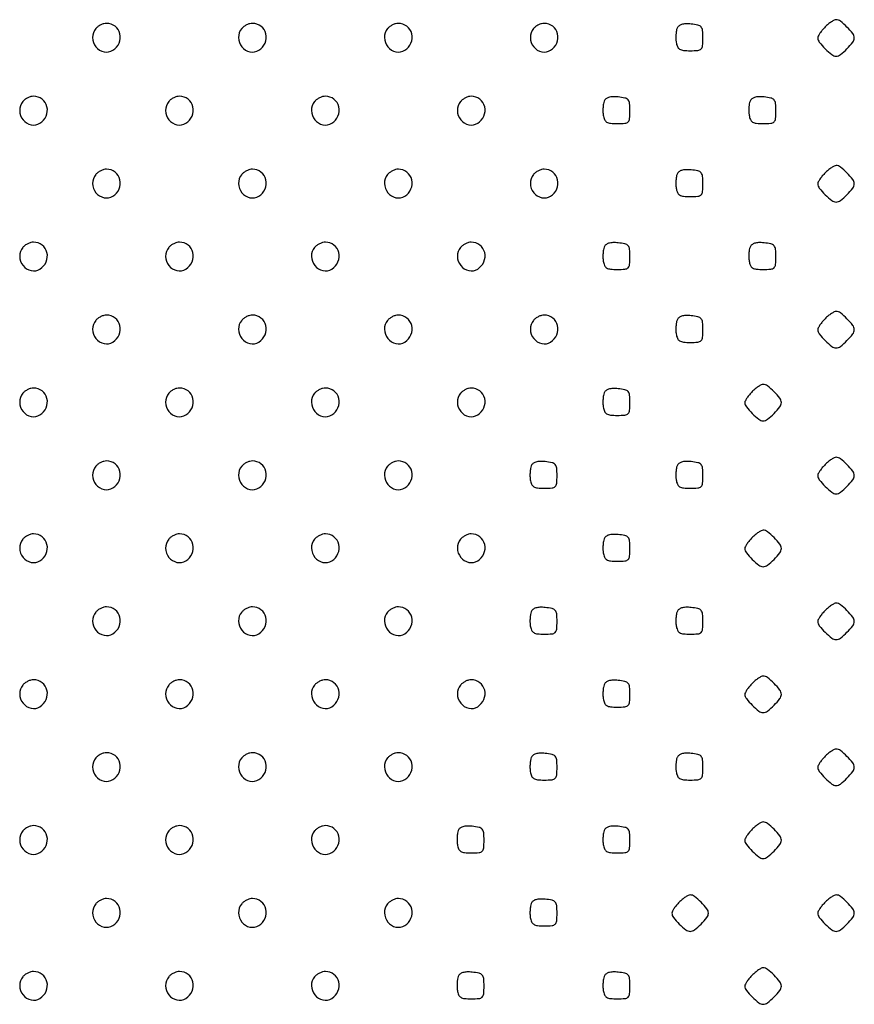
# Model space of a CAD drawing. Extents: x 8 to 4195, y 0 to 9000.
# Drawn here: x 270 to 499, y 2252 to 2522 of the extents above; entities that cross this region are included whole.
import ezdxf

# ---------------------------------------------------------------- set-up
doc = ezdxf.new("R2010")
doc.units = 0
doc.header["$MEASUREMENT"] = 0

msp = doc.modelspace()

# ---------------------------------------------------------------- linework, layer by layer
for points in [[(491, 2520, 0.022886), (490.234415, 2519.160928, 0.026473), (489.5875, 2518.29375, 0.026952), (489.125512, 2517.512642, 0.120635), (489, 2517, 0.168726), (489.411801, 2515.81442, 0.029206), (491.013649, 2514.013649, 0.029206), (492.81442, 2512.411801, 0.168726), (494, 2512, 0.168726), (495.18558, 2512.411801, 0.029206), (496.986351, 2514.013649, 0.029206), (498.588199, 2515.81442, 0.168726), (499, 2517, 0.168726), (498.588199, 2518.18558, 0.029206), (496.986351, 2519.986351, 0.029206), (495.18558, 2521.588199, 0.168726), (494, 2522, 0.120635), (493.487358, 2521.874488, 0.026952), (492.70625, 2521.4125, 0.026473), (491.839072, 2520.765585, 0.022886)], [(291.039869, 2519.548039, 0.180595), (290.184966, 2517.095328, 0.163644), (291.099427, 2514.561594, 0.172911), (293.307845, 2513.184453, 0.196771), (295.75, 2513.612298, 0.15146), (297.443225, 2515.58963, 0.161407), (297.665434, 2518.123804, 0.17025), (296.338865, 2520.194079, 0.167457), (294, 2521, 0.06956), (293.239747, 2520.89372, 0.044587), (292.406478, 2520.573487, 0.0441), (291.630243, 2520.103782, 0.061518)], [(331.039869, 2519.548039, 0.180595), (330.184966, 2517.095328, 0.163644), (331.099427, 2514.561594, 0.172911), (333.307845, 2513.184453, 0.196771), (335.75, 2513.612298, 0.15146), (337.443225, 2515.58963, 0.161407), (337.665434, 2518.123804, 0.17025), (336.338865, 2520.194079, 0.167457), (334, 2521, 0.06956), (333.239747, 2520.89372, 0.044587), (332.406478, 2520.573487, 0.0441), (331.630243, 2520.103782, 0.061518)], [(371.039869, 2519.548039, 0.180595), (370.184966, 2517.095328, 0.163644), (371.099427, 2514.561594, 0.172911), (373.307845, 2513.184453, 0.196771), (375.75, 2513.612298, 0.15146), (377.443225, 2515.58963, 0.161407), (377.665434, 2518.123804, 0.17025), (376.338865, 2520.194079, 0.167457), (374, 2521, 0.06956), (373.239747, 2520.89372, 0.044587), (372.406478, 2520.573487, 0.0441), (371.630243, 2520.103782, 0.061518)], [(411.039869, 2519.548039, 0.180595), (410.184966, 2517.095328, 0.163644), (411.099427, 2514.561594, 0.172911), (413.307845, 2513.184453, 0.196771), (415.75, 2513.612298, 0.15146), (417.443225, 2515.58963, 0.161407), (417.665434, 2518.123804, 0.17025), (416.338865, 2520.194079, 0.167457), (414, 2521, 0.06956), (413.239747, 2520.89372, 0.044587), (412.406478, 2520.573487, 0.0441), (411.630243, 2520.103782, 0.061518)], [(450.414044, 2519.636597, 0.052484), (450.217204, 2518.901205, 0.023255), (450.106591, 2517.901175, 0.022711), (450.086884, 2516.821338, 0.028402), (450.170919, 2515.822726, 0.065549), (450.503954, 2514.627073, 0.157015), (451.099876, 2513.939415, 0.111705), (452.133619, 2513.593661, 0.025076), (454, 2513.5, 0.021868), (456.127612, 2513.593097, 0.176278), (457, 2514, 0.176278), (457.406903, 2514.872388, 0.021868), (457.5, 2517, 0.024341), (457.399974, 2519.05343, 0.15355), (456.994947, 2520.005918, 0.164455), (456.132691, 2520.520458, 0.028996), (454.243125, 2520.813871, 0.031233), (452.770124, 2520.863427, 0.067469), (451.653457, 2520.679151, 0.094451), (450.874964, 2520.26728, 0.133133)], [(271.039869, 2499.548039, 0.180595), (270.184966, 2497.095328, 0.163644), (271.099427, 2494.561594, 0.172911), (273.307845, 2493.184453, 0.196771), (275.75, 2493.612298, 0.15146), (277.443225, 2495.58963, 0.161407), (277.665434, 2498.123804, 0.17025), (276.338865, 2500.194079, 0.167457), (274, 2501, 0.06956), (273.239747, 2500.89372, 0.044587), (272.406478, 2500.573487, 0.0441), (271.630243, 2500.103782, 0.061518)], [(311.039869, 2499.548039, 0.180595), (310.184966, 2497.095328, 0.163644), (311.099427, 2494.561594, 0.172911), (313.307845, 2493.184453, 0.196771), (315.75, 2493.612298, 0.15146), (317.443225, 2495.58963, 0.161407), (317.665434, 2498.123804, 0.17025), (316.338865, 2500.194079, 0.167457), (314, 2501, 0.06956), (313.239747, 2500.89372, 0.044587), (312.406478, 2500.573487, 0.0441), (311.630243, 2500.103782, 0.061518)], [(351.039869, 2499.548039, 0.180595), (350.184966, 2497.095328, 0.163644), (351.099427, 2494.561594, 0.172911), (353.307845, 2493.184453, 0.196771), (355.75, 2493.612298, 0.15146), (357.443225, 2495.58963, 0.161407), (357.665434, 2498.123804, 0.17025), (356.338865, 2500.194079, 0.167457), (354, 2501, 0.06956), (353.239747, 2500.89372, 0.044587), (352.406478, 2500.573487, 0.0441), (351.630243, 2500.103782, 0.061518)], [(391.039869, 2499.548039, 0.180595), (390.184966, 2497.095328, 0.163644), (391.099427, 2494.561594, 0.172911), (393.307845, 2493.184453, 0.196771), (395.75, 2493.612298, 0.15146), (397.443225, 2495.58963, 0.161407), (397.665434, 2498.123804, 0.17025), (396.338865, 2500.194079, 0.167457), (394, 2501, 0.06956), (393.239747, 2500.89372, 0.044587), (392.406478, 2500.573487, 0.0441), (391.630243, 2500.103782, 0.061518)], [(430.414044, 2499.636597, 0.052484), (430.217204, 2498.901205, 0.023255), (430.106591, 2497.901175, 0.022711), (430.086884, 2496.821338, 0.028402), (430.170919, 2495.822726, 0.065549), (430.503954, 2494.627073, 0.157015), (431.099876, 2493.939415, 0.111705), (432.133619, 2493.593661, 0.025076), (434, 2493.5, 0.021868), (436.127612, 2493.593097, 0.176278), (437, 2494, 0.176278), (437.406903, 2494.872388, 0.021868), (437.5, 2497, 0.024341), (437.399974, 2499.05343, 0.15355), (436.994947, 2500.005918, 0.164455), (436.132691, 2500.520458, 0.028996), (434.243125, 2500.813871, 0.031233), (432.770124, 2500.863427, 0.067469), (431.653457, 2500.679151, 0.094451), (430.874964, 2500.26728, 0.133133)], [(470.414044, 2499.636597, 0.052484), (470.217204, 2498.901205, 0.023255), (470.106591, 2497.901175, 0.022711), (470.086884, 2496.821338, 0.028402), (470.170919, 2495.822726, 0.065549), (470.503954, 2494.627073, 0.157015), (471.099876, 2493.939415, 0.111705), (472.133619, 2493.593661, 0.025076), (474, 2493.5, 0.021868), (476.127612, 2493.593097, 0.176278), (477, 2494, 0.176278), (477.406903, 2494.872388, 0.021868), (477.5, 2497, 0.024341), (477.399974, 2499.05343, 0.15355), (476.994947, 2500.005918, 0.164455), (476.132691, 2500.520458, 0.028996), (474.243125, 2500.813871, 0.031233), (472.770124, 2500.863427, 0.067469), (471.653457, 2500.679151, 0.094451), (470.874964, 2500.26728, 0.133133)], [(491, 2480, 0.022886), (490.234415, 2479.160928, 0.026473), (489.5875, 2478.29375, 0.026952), (489.125512, 2477.512642, 0.120635), (489, 2477, 0.168726), (489.411801, 2475.81442, 0.029206), (491.013649, 2474.013649, 0.029206), (492.81442, 2472.411801, 0.168726), (494, 2472, 0.168726), (495.18558, 2472.411801, 0.029206), (496.986351, 2474.013649, 0.029206), (498.588199, 2475.81442, 0.168726), (499, 2477, 0.168726), (498.588199, 2478.18558, 0.029206), (496.986351, 2479.986351, 0.029206), (495.18558, 2481.588199, 0.168726), (494, 2482, 0.120635), (493.487358, 2481.874488, 0.026952), (492.70625, 2481.4125, 0.026473), (491.839072, 2480.765585, 0.022886)], [(291.039869, 2479.548039, 0.180595), (290.184966, 2477.095328, 0.163644), (291.099427, 2474.561594, 0.172911), (293.307845, 2473.184453, 0.196771), (295.75, 2473.612298, 0.15146), (297.443225, 2475.58963, 0.161407), (297.665434, 2478.123804, 0.17025), (296.338865, 2480.194079, 0.167457), (294, 2481, 0.06956), (293.239747, 2480.89372, 0.044587), (292.406478, 2480.573487, 0.0441), (291.630243, 2480.103782, 0.061518)], [(331.039869, 2479.548039, 0.180595), (330.184966, 2477.095328, 0.163644), (331.099427, 2474.561594, 0.172911), (333.307845, 2473.184453, 0.196771), (335.75, 2473.612298, 0.15146), (337.443225, 2475.58963, 0.161407), (337.665434, 2478.123804, 0.17025), (336.338865, 2480.194079, 0.167457), (334, 2481, 0.06956), (333.239747, 2480.89372, 0.044587), (332.406478, 2480.573487, 0.0441), (331.630243, 2480.103782, 0.061518)], [(371.039869, 2479.548039, 0.180595), (370.184966, 2477.095328, 0.163644), (371.099427, 2474.561594, 0.172911), (373.307845, 2473.184453, 0.196771), (375.75, 2473.612298, 0.15146), (377.443225, 2475.58963, 0.161407), (377.665434, 2478.123804, 0.17025), (376.338865, 2480.194079, 0.167457), (374, 2481, 0.06956), (373.239747, 2480.89372, 0.044587), (372.406478, 2480.573487, 0.0441), (371.630243, 2480.103782, 0.061518)], [(411.039869, 2479.548039, 0.180595), (410.184966, 2477.095328, 0.163644), (411.099427, 2474.561594, 0.172911), (413.307845, 2473.184453, 0.196771), (415.75, 2473.612298, 0.15146), (417.443225, 2475.58963, 0.161407), (417.665434, 2478.123804, 0.17025), (416.338865, 2480.194079, 0.167457), (414, 2481, 0.06956), (413.239747, 2480.89372, 0.044587), (412.406478, 2480.573487, 0.0441), (411.630243, 2480.103782, 0.061518)], [(450.414044, 2479.636597, 0.052484), (450.217204, 2478.901205, 0.023255), (450.106591, 2477.901175, 0.022711), (450.086884, 2476.821338, 0.028402), (450.170919, 2475.822726, 0.065549), (450.503954, 2474.627073, 0.157015), (451.099876, 2473.939415, 0.111705), (452.133619, 2473.593661, 0.025076), (454, 2473.5, 0.021868), (456.127612, 2473.593097, 0.176278), (457, 2474, 0.176278), (457.406903, 2474.872388, 0.021868), (457.5, 2477, 0.024341), (457.399974, 2479.05343, 0.15355), (456.994947, 2480.005918, 0.164455), (456.132691, 2480.520458, 0.028996), (454.243125, 2480.813871, 0.031233), (452.770124, 2480.863427, 0.067469), (451.653457, 2480.679151, 0.094451), (450.874964, 2480.26728, 0.133133)], [(271.039869, 2459.548039, 0.180595), (270.184966, 2457.095328, 0.163644), (271.099427, 2454.561594, 0.172911), (273.307845, 2453.184453, 0.196771), (275.75, 2453.612298, 0.15146), (277.443225, 2455.58963, 0.161407), (277.665434, 2458.123804, 0.17025), (276.338865, 2460.194079, 0.167457), (274, 2461, 0.06956), (273.239747, 2460.89372, 0.044587), (272.406478, 2460.573487, 0.0441), (271.630243, 2460.103782, 0.061518)], [(311.039869, 2459.548039, 0.180595), (310.184966, 2457.095328, 0.163644), (311.099427, 2454.561594, 0.172911), (313.307845, 2453.184453, 0.196771), (315.75, 2453.612298, 0.15146), (317.443225, 2455.58963, 0.161407), (317.665434, 2458.123804, 0.17025), (316.338865, 2460.194079, 0.167457), (314, 2461, 0.06956), (313.239747, 2460.89372, 0.044587), (312.406478, 2460.573487, 0.0441), (311.630243, 2460.103782, 0.061518)], [(351.039869, 2459.548039, 0.180595), (350.184966, 2457.095328, 0.163644), (351.099427, 2454.561594, 0.172911), (353.307845, 2453.184453, 0.196771), (355.75, 2453.612298, 0.15146), (357.443225, 2455.58963, 0.161407), (357.665434, 2458.123804, 0.17025), (356.338865, 2460.194079, 0.167457), (354, 2461, 0.06956), (353.239747, 2460.89372, 0.044587), (352.406478, 2460.573487, 0.0441), (351.630243, 2460.103782, 0.061518)], [(391.039869, 2459.548039, 0.180595), (390.184966, 2457.095328, 0.163644), (391.099427, 2454.561594, 0.172911), (393.307845, 2453.184453, 0.196771), (395.75, 2453.612298, 0.15146), (397.443225, 2455.58963, 0.161407), (397.665434, 2458.123804, 0.17025), (396.338865, 2460.194079, 0.167457), (394, 2461, 0.06956), (393.239747, 2460.89372, 0.044587), (392.406478, 2460.573487, 0.0441), (391.630243, 2460.103782, 0.061518)], [(430.414044, 2459.636597, 0.052484), (430.217204, 2458.901205, 0.023255), (430.106591, 2457.901175, 0.022711), (430.086884, 2456.821338, 0.028402), (430.170919, 2455.822726, 0.065549), (430.503954, 2454.627073, 0.157015), (431.099876, 2453.939415, 0.111705), (432.133619, 2453.593661, 0.025076), (434, 2453.5, 0.021868), (436.127612, 2453.593097, 0.176278), (437, 2454, 0.176278), (437.406903, 2454.872388, 0.021868), (437.5, 2457, 0.024341), (437.399974, 2459.05343, 0.15355), (436.994947, 2460.005918, 0.164455), (436.132691, 2460.520458, 0.028996), (434.243125, 2460.813871, 0.031233), (432.770124, 2460.863427, 0.067469), (431.653457, 2460.679151, 0.094451), (430.874964, 2460.26728, 0.133133)], [(470.414044, 2459.636597, 0.052484), (470.217204, 2458.901205, 0.023255), (470.106591, 2457.901175, 0.022711), (470.086884, 2456.821338, 0.028402), (470.170919, 2455.822726, 0.065549), (470.503954, 2454.627073, 0.157015), (471.099876, 2453.939415, 0.111705), (472.133619, 2453.593661, 0.025076), (474, 2453.5, 0.021868), (476.127612, 2453.593097, 0.176278), (477, 2454, 0.176278), (477.406903, 2454.872388, 0.021868), (477.5, 2457, 0.024341), (477.399974, 2459.05343, 0.15355), (476.994947, 2460.005918, 0.164455), (476.132691, 2460.520458, 0.028996), (474.243125, 2460.813871, 0.031233), (472.770124, 2460.863427, 0.067469), (471.653457, 2460.679151, 0.094451), (470.874964, 2460.26728, 0.133133)], [(291.039869, 2439.548039, 0.180595), (290.184966, 2437.095328, 0.163644), (291.099427, 2434.561594, 0.172911), (293.307845, 2433.184453, 0.196771), (295.75, 2433.612298, 0.15146), (297.443225, 2435.58963, 0.161407), (297.665434, 2438.123804, 0.17025), (296.338865, 2440.194079, 0.167457), (294, 2441, 0.06956), (293.239747, 2440.89372, 0.044587), (292.406478, 2440.573487, 0.0441), (291.630243, 2440.103782, 0.061518)], [(331.039869, 2439.548039, 0.180595), (330.184966, 2437.095328, 0.163644), (331.099427, 2434.561594, 0.172911), (333.307845, 2433.184453, 0.196771), (335.75, 2433.612298, 0.15146), (337.443225, 2435.58963, 0.161407), (337.665434, 2438.123804, 0.17025), (336.338865, 2440.194079, 0.167457), (334, 2441, 0.06956), (333.239747, 2440.89372, 0.044587), (332.406478, 2440.573487, 0.0441), (331.630243, 2440.103782, 0.061518)], [(371.039869, 2439.548039, 0.180595), (370.184966, 2437.095328, 0.163644), (371.099427, 2434.561594, 0.172911), (373.307845, 2433.184453, 0.196771), (375.75, 2433.612298, 0.15146), (377.443225, 2435.58963, 0.161407), (377.665434, 2438.123804, 0.17025), (376.338865, 2440.194079, 0.167457), (374, 2441, 0.06956), (373.239747, 2440.89372, 0.044587), (372.406478, 2440.573487, 0.0441), (371.630243, 2440.103782, 0.061518)], [(411.039869, 2439.548039, 0.180595), (410.184966, 2437.095328, 0.163644), (411.099427, 2434.561594, 0.172911), (413.307845, 2433.184453, 0.196771), (415.75, 2433.612298, 0.15146), (417.443225, 2435.58963, 0.161407), (417.665434, 2438.123804, 0.17025), (416.338865, 2440.194079, 0.167457), (414, 2441, 0.06956), (413.239747, 2440.89372, 0.044587), (412.406478, 2440.573487, 0.0441), (411.630243, 2440.103782, 0.061518)], [(450.414044, 2439.636597, 0.052484), (450.217204, 2438.901205, 0.023255), (450.106591, 2437.901175, 0.022711), (450.086884, 2436.821338, 0.028402), (450.170919, 2435.822726, 0.065549), (450.503954, 2434.627073, 0.157015), (451.099876, 2433.939415, 0.111705), (452.133619, 2433.593661, 0.025076), (454, 2433.5, 0.021868), (456.127612, 2433.593097, 0.176278), (457, 2434, 0.176278), (457.406903, 2434.872388, 0.021868), (457.5, 2437, 0.024341), (457.399974, 2439.05343, 0.15355), (456.994947, 2440.005918, 0.164455), (456.132691, 2440.520458, 0.028996), (454.243125, 2440.813871, 0.031233), (452.770124, 2440.863427, 0.067469), (451.653457, 2440.679151, 0.094451), (450.874964, 2440.26728, 0.133133)], [(491, 2440, 0.022886), (490.234415, 2439.160928, 0.026473), (489.5875, 2438.29375, 0.026952), (489.125512, 2437.512642, 0.120635), (489, 2437, 0.168726), (489.411801, 2435.81442, 0.029206), (491.013649, 2434.013649, 0.029206), (492.81442, 2432.411801, 0.168726), (494, 2432, 0.168726), (495.18558, 2432.411801, 0.029206), (496.986351, 2434.013649, 0.029206), (498.588199, 2435.81442, 0.168726), (499, 2437, 0.168726), (498.588199, 2438.18558, 0.029206), (496.986351, 2439.986351, 0.029206), (495.18558, 2441.588199, 0.168726), (494, 2442, 0.120635), (493.487358, 2441.874488, 0.026952), (492.70625, 2441.4125, 0.026473), (491.839072, 2440.765585, 0.022886)], [(471, 2420, 0.022886), (470.234415, 2419.160928, 0.026473), (469.5875, 2418.29375, 0.026952), (469.125512, 2417.512642, 0.120635), (469, 2417, 0.168726), (469.411801, 2415.81442, 0.029206), (471.013649, 2414.013649, 0.029206), (472.81442, 2412.411801, 0.168726), (474, 2412, 0.168726), (475.18558, 2412.411801, 0.029206), (476.986351, 2414.013649, 0.029206), (478.588199, 2415.81442, 0.168726), (479, 2417, 0.168726), (478.588199, 2418.18558, 0.029206), (476.986351, 2419.986351, 0.029206), (475.18558, 2421.588199, 0.168726), (474, 2422, 0.120635), (473.487358, 2421.874488, 0.026952), (472.70625, 2421.4125, 0.026473), (471.839072, 2420.765585, 0.022886)], [(271.039869, 2419.548039, 0.180595), (270.184966, 2417.095328, 0.163644), (271.099427, 2414.561594, 0.172911), (273.307845, 2413.184453, 0.196771), (275.75, 2413.612298, 0.15146), (277.443225, 2415.58963, 0.161407), (277.665434, 2418.123804, 0.17025), (276.338865, 2420.194079, 0.167457), (274, 2421, 0.06956), (273.239747, 2420.89372, 0.044587), (272.406478, 2420.573487, 0.0441), (271.630243, 2420.103782, 0.061518)], [(311.039869, 2419.548039, 0.180595), (310.184966, 2417.095328, 0.163644), (311.099427, 2414.561594, 0.172911), (313.307845, 2413.184453, 0.196771), (315.75, 2413.612298, 0.15146), (317.443225, 2415.58963, 0.161407), (317.665434, 2418.123804, 0.17025), (316.338865, 2420.194079, 0.167457), (314, 2421, 0.06956), (313.239747, 2420.89372, 0.044587), (312.406478, 2420.573487, 0.0441), (311.630243, 2420.103782, 0.061518)], [(351.039869, 2419.548039, 0.180595), (350.184966, 2417.095328, 0.163644), (351.099427, 2414.561594, 0.172911), (353.307845, 2413.184453, 0.196771), (355.75, 2413.612298, 0.15146), (357.443225, 2415.58963, 0.161407), (357.665434, 2418.123804, 0.17025), (356.338865, 2420.194079, 0.167457), (354, 2421, 0.06956), (353.239747, 2420.89372, 0.044587), (352.406478, 2420.573487, 0.0441), (351.630243, 2420.103782, 0.061518)], [(391.039869, 2419.548039, 0.180595), (390.184966, 2417.095328, 0.163644), (391.099427, 2414.561594, 0.172911), (393.307845, 2413.184453, 0.196771), (395.75, 2413.612298, 0.15146), (397.443225, 2415.58963, 0.161407), (397.665434, 2418.123804, 0.17025), (396.338865, 2420.194079, 0.167457), (394, 2421, 0.06956), (393.239747, 2420.89372, 0.044587), (392.406478, 2420.573487, 0.0441), (391.630243, 2420.103782, 0.061518)], [(430.414044, 2419.636597, 0.052484), (430.217204, 2418.901205, 0.023255), (430.106591, 2417.901175, 0.022711), (430.086884, 2416.821338, 0.028402), (430.170919, 2415.822726, 0.065549), (430.503954, 2414.627073, 0.157015), (431.099876, 2413.939415, 0.111705), (432.133619, 2413.593661, 0.025076), (434, 2413.5, 0.021868), (436.127612, 2413.593097, 0.176278), (437, 2414, 0.176278), (437.406903, 2414.872388, 0.021868), (437.5, 2417, 0.024341), (437.399974, 2419.05343, 0.15355), (436.994947, 2420.005918, 0.164455), (436.132691, 2420.520458, 0.028996), (434.243125, 2420.813871, 0.031233), (432.770124, 2420.863427, 0.067469), (431.653457, 2420.679151, 0.094451), (430.874964, 2420.26728, 0.133133)], [(291.039869, 2399.548039, 0.180595), (290.184966, 2397.095328, 0.163644), (291.099427, 2394.561594, 0.172911), (293.307845, 2393.184453, 0.196771), (295.75, 2393.612298, 0.15146), (297.443225, 2395.58963, 0.161407), (297.665434, 2398.123804, 0.17025), (296.338865, 2400.194079, 0.167457), (294, 2401, 0.06956), (293.239747, 2400.89372, 0.044587), (292.406478, 2400.573487, 0.0441), (291.630243, 2400.103782, 0.061518)], [(331.039869, 2399.548039, 0.180595), (330.184966, 2397.095328, 0.163644), (331.099427, 2394.561594, 0.172911), (333.307845, 2393.184453, 0.196771), (335.75, 2393.612298, 0.15146), (337.443225, 2395.58963, 0.161407), (337.665434, 2398.123804, 0.17025), (336.338865, 2400.194079, 0.167457), (334, 2401, 0.06956), (333.239747, 2400.89372, 0.044587), (332.406478, 2400.573487, 0.0441), (331.630243, 2400.103782, 0.061518)], [(371.039869, 2399.548039, 0.180595), (370.184966, 2397.095328, 0.163644), (371.099427, 2394.561594, 0.172911), (373.307845, 2393.184453, 0.196771), (375.75, 2393.612298, 0.15146), (377.443225, 2395.58963, 0.161407), (377.665434, 2398.123804, 0.17025), (376.338865, 2400.194079, 0.167457), (374, 2401, 0.06956), (373.239747, 2400.89372, 0.044587), (372.406478, 2400.573487, 0.0441), (371.630243, 2400.103782, 0.061518)], [(410.414044, 2399.636597, 0.052484), (410.217204, 2398.901205, 0.023255), (410.106591, 2397.901175, 0.022711), (410.086884, 2396.821338, 0.028402), (410.170919, 2395.822726, 0.065549), (410.503954, 2394.627073, 0.157015), (411.099876, 2393.939415, 0.111705), (412.133619, 2393.593661, 0.025076), (414, 2393.5, 0.021868), (416.127612, 2393.593097, 0.176278), (417, 2394, 0.176278), (417.406903, 2394.872388, 0.021868), (417.5, 2397, 0.024341), (417.399974, 2399.05343, 0.15355), (416.994947, 2400.005918, 0.164455), (416.132691, 2400.520458, 0.028996), (414.243125, 2400.813871, 0.031233), (412.770124, 2400.863427, 0.067469), (411.653457, 2400.679151, 0.094451), (410.874964, 2400.26728, 0.133133)], [(450.414044, 2399.636597, 0.052484), (450.217204, 2398.901205, 0.023255), (450.106591, 2397.901175, 0.022711), (450.086884, 2396.821338, 0.028402), (450.170919, 2395.822726, 0.065549), (450.503954, 2394.627073, 0.157015), (451.099876, 2393.939415, 0.111705), (452.133619, 2393.593661, 0.025076), (454, 2393.5, 0.021868), (456.127612, 2393.593097, 0.176278), (457, 2394, 0.176278), (457.406903, 2394.872388, 0.021868), (457.5, 2397, 0.024341), (457.399974, 2399.05343, 0.15355), (456.994947, 2400.005918, 0.164455), (456.132691, 2400.520458, 0.028996), (454.243125, 2400.813871, 0.031233), (452.770124, 2400.863427, 0.067469), (451.653457, 2400.679151, 0.094451), (450.874964, 2400.26728, 0.133133)], [(491, 2400, 0.022886), (490.234415, 2399.160928, 0.026473), (489.5875, 2398.29375, 0.026952), (489.125512, 2397.512642, 0.120635), (489, 2397, 0.168726), (489.411801, 2395.81442, 0.029206), (491.013649, 2394.013649, 0.029206), (492.81442, 2392.411801, 0.168726), (494, 2392, 0.168726), (495.18558, 2392.411801, 0.029206), (496.986351, 2394.013649, 0.029206), (498.588199, 2395.81442, 0.168726), (499, 2397, 0.168726), (498.588199, 2398.18558, 0.029206), (496.986351, 2399.986351, 0.029206), (495.18558, 2401.588199, 0.168726), (494, 2402, 0.120635), (493.487358, 2401.874488, 0.026952), (492.70625, 2401.4125, 0.026473), (491.839072, 2400.765585, 0.022886)], [(471, 2380, 0.022886), (470.234415, 2379.160928, 0.026473), (469.5875, 2378.29375, 0.026952), (469.125512, 2377.512642, 0.120635), (469, 2377, 0.168726), (469.411801, 2375.81442, 0.029206), (471.013649, 2374.013649, 0.029206), (472.81442, 2372.411801, 0.168726), (474, 2372, 0.168726), (475.18558, 2372.411801, 0.029206), (476.986351, 2374.013649, 0.029206), (478.588199, 2375.81442, 0.168726), (479, 2377, 0.168726), (478.588199, 2378.18558, 0.029206), (476.986351, 2379.986351, 0.029206), (475.18558, 2381.588199, 0.168726), (474, 2382, 0.120635), (473.487358, 2381.874488, 0.026952), (472.70625, 2381.4125, 0.026473), (471.839072, 2380.765585, 0.022886)], [(271.039869, 2379.548039, 0.180595), (270.184966, 2377.095328, 0.163644), (271.099427, 2374.561594, 0.172911), (273.307845, 2373.184453, 0.196771), (275.75, 2373.612298, 0.15146), (277.443225, 2375.58963, 0.161407), (277.665434, 2378.123804, 0.17025), (276.338865, 2380.194079, 0.167457), (274, 2381, 0.06956), (273.239747, 2380.89372, 0.044587), (272.406478, 2380.573487, 0.0441), (271.630243, 2380.103782, 0.061518)], [(311.039869, 2379.548039, 0.180595), (310.184966, 2377.095328, 0.163644), (311.099427, 2374.561594, 0.172911), (313.307845, 2373.184453, 0.196771), (315.75, 2373.612298, 0.15146), (317.443225, 2375.58963, 0.161407), (317.665434, 2378.123804, 0.17025), (316.338865, 2380.194079, 0.167457), (314, 2381, 0.06956), (313.239747, 2380.89372, 0.044587), (312.406478, 2380.573487, 0.0441), (311.630243, 2380.103782, 0.061518)], [(351.039869, 2379.548039, 0.180595), (350.184966, 2377.095328, 0.163644), (351.099427, 2374.561594, 0.172911), (353.307845, 2373.184453, 0.196771), (355.75, 2373.612298, 0.15146), (357.443225, 2375.58963, 0.161407), (357.665434, 2378.123804, 0.17025), (356.338865, 2380.194079, 0.167457), (354, 2381, 0.06956), (353.239747, 2380.89372, 0.044587), (352.406478, 2380.573487, 0.0441), (351.630243, 2380.103782, 0.061518)], [(391.039869, 2379.548039, 0.180595), (390.184966, 2377.095328, 0.163644), (391.099427, 2374.561594, 0.172911), (393.307845, 2373.184453, 0.196771), (395.75, 2373.612298, 0.15146), (397.443225, 2375.58963, 0.161407), (397.665434, 2378.123804, 0.17025), (396.338865, 2380.194079, 0.167457), (394, 2381, 0.06956), (393.239747, 2380.89372, 0.044587), (392.406478, 2380.573487, 0.0441), (391.630243, 2380.103782, 0.061518)], [(430.414044, 2379.636597, 0.052484), (430.217204, 2378.901205, 0.023255), (430.106591, 2377.901175, 0.022711), (430.086884, 2376.821338, 0.028402), (430.170919, 2375.822726, 0.065549), (430.503954, 2374.627073, 0.157015), (431.099876, 2373.939415, 0.111705), (432.133619, 2373.593661, 0.025076), (434, 2373.5, 0.021868), (436.127612, 2373.593097, 0.176278), (437, 2374, 0.176278), (437.406903, 2374.872388, 0.021868), (437.5, 2377, 0.024341), (437.399974, 2379.05343, 0.15355), (436.994947, 2380.005918, 0.164455), (436.132691, 2380.520458, 0.028996), (434.243125, 2380.813871, 0.031233), (432.770124, 2380.863427, 0.067469), (431.653457, 2380.679151, 0.094451), (430.874964, 2380.26728, 0.133133)], [(291.039869, 2359.548039, 0.180595), (290.184966, 2357.095328, 0.163644), (291.099427, 2354.561594, 0.172911), (293.307845, 2353.184453, 0.196771), (295.75, 2353.612298, 0.15146), (297.443225, 2355.58963, 0.161407), (297.665434, 2358.123804, 0.17025), (296.338865, 2360.194079, 0.167457), (294, 2361, 0.06956), (293.239747, 2360.89372, 0.044587), (292.406478, 2360.573487, 0.0441), (291.630243, 2360.103782, 0.061518)], [(331.039869, 2359.548039, 0.180595), (330.184966, 2357.095328, 0.163644), (331.099427, 2354.561594, 0.172911), (333.307845, 2353.184453, 0.196771), (335.75, 2353.612298, 0.15146), (337.443225, 2355.58963, 0.161407), (337.665434, 2358.123804, 0.17025), (336.338865, 2360.194079, 0.167457), (334, 2361, 0.06956), (333.239747, 2360.89372, 0.044587), (332.406478, 2360.573487, 0.0441), (331.630243, 2360.103782, 0.061518)], [(371.039869, 2359.548039, 0.180595), (370.184966, 2357.095328, 0.163644), (371.099427, 2354.561594, 0.172911), (373.307845, 2353.184453, 0.196771), (375.75, 2353.612298, 0.15146), (377.443225, 2355.58963, 0.161407), (377.665434, 2358.123804, 0.17025), (376.338865, 2360.194079, 0.167457), (374, 2361, 0.06956), (373.239747, 2360.89372, 0.044587), (372.406478, 2360.573487, 0.0441), (371.630243, 2360.103782, 0.061518)], [(410.414044, 2359.636597, 0.052484), (410.217204, 2358.901205, 0.023255), (410.106591, 2357.901175, 0.022711), (410.086884, 2356.821338, 0.028402), (410.170919, 2355.822726, 0.065549), (410.503954, 2354.627073, 0.157015), (411.099876, 2353.939415, 0.111705), (412.133619, 2353.593661, 0.025076), (414, 2353.5, 0.021868), (416.127612, 2353.593097, 0.176278), (417, 2354, 0.176278), (417.406903, 2354.872388, 0.021868), (417.5, 2357, 0.024341), (417.399974, 2359.05343, 0.15355), (416.994947, 2360.005918, 0.164455), (416.132691, 2360.520458, 0.028996), (414.243125, 2360.813871, 0.031233), (412.770124, 2360.863427, 0.067469), (411.653457, 2360.679151, 0.094451), (410.874964, 2360.26728, 0.133133)], [(450.414044, 2359.636597, 0.052484), (450.217204, 2358.901205, 0.023255), (450.106591, 2357.901175, 0.022711), (450.086884, 2356.821338, 0.028402), (450.170919, 2355.822726, 0.065549), (450.503954, 2354.627073, 0.157015), (451.099876, 2353.939415, 0.111705), (452.133619, 2353.593661, 0.025076), (454, 2353.5, 0.021868), (456.127612, 2353.593097, 0.176278), (457, 2354, 0.176278), (457.406903, 2354.872388, 0.021868), (457.5, 2357, 0.024341), (457.399974, 2359.05343, 0.15355), (456.994947, 2360.005918, 0.164455), (456.132691, 2360.520458, 0.028996), (454.243125, 2360.813871, 0.031233), (452.770124, 2360.863427, 0.067469), (451.653457, 2360.679151, 0.094451), (450.874964, 2360.26728, 0.133133)], [(491, 2360, 0.022886), (490.234415, 2359.160928, 0.026473), (489.5875, 2358.29375, 0.026952), (489.125512, 2357.512642, 0.120635), (489, 2357, 0.168726), (489.411801, 2355.81442, 0.029206), (491.013649, 2354.013649, 0.029206), (492.81442, 2352.411801, 0.168726), (494, 2352, 0.168726), (495.18558, 2352.411801, 0.029206), (496.986351, 2354.013649, 0.029206), (498.588199, 2355.81442, 0.168726), (499, 2357, 0.168726), (498.588199, 2358.18558, 0.029206), (496.986351, 2359.986351, 0.029206), (495.18558, 2361.588199, 0.168726), (494, 2362, 0.120635), (493.487358, 2361.874488, 0.026952), (492.70625, 2361.4125, 0.026473), (491.839072, 2360.765585, 0.022886)], [(271.039869, 2339.548039, 0.180595), (270.184966, 2337.095328, 0.163644), (271.099427, 2334.561594, 0.172911), (273.307845, 2333.184453, 0.196771), (275.75, 2333.612298, 0.15146), (277.443225, 2335.58963, 0.161407), (277.665434, 2338.123804, 0.17025), (276.338865, 2340.194079, 0.167457), (274, 2341, 0.06956), (273.239747, 2340.89372, 0.044587), (272.406478, 2340.573487, 0.0441), (271.630243, 2340.103782, 0.061518)], [(311.039869, 2339.548039, 0.180595), (310.184966, 2337.095328, 0.163644), (311.099427, 2334.561594, 0.172911), (313.307845, 2333.184453, 0.196771), (315.75, 2333.612298, 0.15146), (317.443225, 2335.58963, 0.161407), (317.665434, 2338.123804, 0.17025), (316.338865, 2340.194079, 0.167457), (314, 2341, 0.06956), (313.239747, 2340.89372, 0.044587), (312.406478, 2340.573487, 0.0441), (311.630243, 2340.103782, 0.061518)], [(351.039869, 2339.548039, 0.180595), (350.184966, 2337.095328, 0.163644), (351.099427, 2334.561594, 0.172911), (353.307845, 2333.184453, 0.196771), (355.75, 2333.612298, 0.15146), (357.443225, 2335.58963, 0.161407), (357.665434, 2338.123804, 0.17025), (356.338865, 2340.194079, 0.167457), (354, 2341, 0.06956), (353.239747, 2340.89372, 0.044587), (352.406478, 2340.573487, 0.0441), (351.630243, 2340.103782, 0.061518)], [(391.039869, 2339.548039, 0.180595), (390.184966, 2337.095328, 0.163644), (391.099427, 2334.561594, 0.172911), (393.307845, 2333.184453, 0.196771), (395.75, 2333.612298, 0.15146), (397.443225, 2335.58963, 0.161407), (397.665434, 2338.123804, 0.17025), (396.338865, 2340.194079, 0.167457), (394, 2341, 0.06956), (393.239747, 2340.89372, 0.044587), (392.406478, 2340.573487, 0.0441), (391.630243, 2340.103782, 0.061518)], [(471, 2340, 0.022886), (470.234415, 2339.160928, 0.026473), (469.5875, 2338.29375, 0.026952), (469.125512, 2337.512642, 0.120635), (469, 2337, 0.168726), (469.411801, 2335.81442, 0.029206), (471.013649, 2334.013649, 0.029206), (472.81442, 2332.411801, 0.168726), (474, 2332, 0.168726), (475.18558, 2332.411801, 0.029206), (476.986351, 2334.013649, 0.029206), (478.588199, 2335.81442, 0.168726), (479, 2337, 0.168726), (478.588199, 2338.18558, 0.029206), (476.986351, 2339.986351, 0.029206), (475.18558, 2341.588199, 0.168726), (474, 2342, 0.120635), (473.487358, 2341.874488, 0.026952), (472.70625, 2341.4125, 0.026473), (471.839072, 2340.765585, 0.022886)], [(430.414044, 2339.636597, 0.052484), (430.217204, 2338.901205, 0.023255), (430.106591, 2337.901175, 0.022711), (430.086884, 2336.821338, 0.028402), (430.170919, 2335.822726, 0.065549), (430.503954, 2334.627073, 0.157015), (431.099876, 2333.939415, 0.111705), (432.133619, 2333.593661, 0.025076), (434, 2333.5, 0.021868), (436.127612, 2333.593097, 0.176278), (437, 2334, 0.176278), (437.406903, 2334.872388, 0.021868), (437.5, 2337, 0.024341), (437.399974, 2339.05343, 0.15355), (436.994947, 2340.005918, 0.164455), (436.132691, 2340.520458, 0.028996), (434.243125, 2340.813871, 0.031233), (432.770124, 2340.863427, 0.067469), (431.653457, 2340.679151, 0.094451), (430.874964, 2340.26728, 0.133133)], [(491, 2320, 0.022886), (490.234415, 2319.160928, 0.026473), (489.5875, 2318.29375, 0.026952), (489.125512, 2317.512642, 0.120635), (489, 2317, 0.168726), (489.411801, 2315.81442, 0.029206), (491.013649, 2314.013649, 0.029206), (492.81442, 2312.411801, 0.168726), (494, 2312, 0.168726), (495.18558, 2312.411801, 0.029206), (496.986351, 2314.013649, 0.029206), (498.588199, 2315.81442, 0.168726), (499, 2317, 0.168726), (498.588199, 2318.18558, 0.029206), (496.986351, 2319.986351, 0.029206), (495.18558, 2321.588199, 0.168726), (494, 2322, 0.120635), (493.487358, 2321.874488, 0.026952), (492.70625, 2321.4125, 0.026473), (491.839072, 2320.765585, 0.022886)], [(291.039869, 2319.548039, 0.180595), (290.184966, 2317.095328, 0.163644), (291.099427, 2314.561594, 0.172911), (293.307845, 2313.184453, 0.196771), (295.75, 2313.612298, 0.15146), (297.443225, 2315.58963, 0.161407), (297.665434, 2318.123804, 0.17025), (296.338865, 2320.194079, 0.167457), (294, 2321, 0.06956), (293.239747, 2320.89372, 0.044587), (292.406478, 2320.573487, 0.0441), (291.630243, 2320.103782, 0.061518)], [(331.039869, 2319.548039, 0.180595), (330.184966, 2317.095328, 0.163644), (331.099427, 2314.561594, 0.172911), (333.307845, 2313.184453, 0.196771), (335.75, 2313.612298, 0.15146), (337.443225, 2315.58963, 0.161407), (337.665434, 2318.123804, 0.17025), (336.338865, 2320.194079, 0.167457), (334, 2321, 0.06956), (333.239747, 2320.89372, 0.044587), (332.406478, 2320.573487, 0.0441), (331.630243, 2320.103782, 0.061518)], [(371.039869, 2319.548039, 0.180595), (370.184966, 2317.095328, 0.163644), (371.099427, 2314.561594, 0.172911), (373.307845, 2313.184453, 0.196771), (375.75, 2313.612298, 0.15146), (377.443225, 2315.58963, 0.161407), (377.665434, 2318.123804, 0.17025), (376.338865, 2320.194079, 0.167457), (374, 2321, 0.06956), (373.239747, 2320.89372, 0.044587), (372.406478, 2320.573487, 0.0441), (371.630243, 2320.103782, 0.061518)], [(410.414044, 2319.636597, 0.052484), (410.217204, 2318.901205, 0.023255), (410.106591, 2317.901175, 0.022711), (410.086884, 2316.821338, 0.028402), (410.170919, 2315.822726, 0.065549), (410.503954, 2314.627073, 0.157015), (411.099876, 2313.939415, 0.111705), (412.133619, 2313.593661, 0.025076), (414, 2313.5, 0.021868), (416.127612, 2313.593097, 0.176278), (417, 2314, 0.176278), (417.406903, 2314.872388, 0.021868), (417.5, 2317, 0.024341), (417.399974, 2319.05343, 0.15355), (416.994947, 2320.005918, 0.164455), (416.132691, 2320.520458, 0.028996), (414.243125, 2320.813871, 0.031233), (412.770124, 2320.863427, 0.067469), (411.653457, 2320.679151, 0.094451), (410.874964, 2320.26728, 0.133133)], [(450.414044, 2319.636597, 0.052484), (450.217204, 2318.901205, 0.023255), (450.106591, 2317.901175, 0.022711), (450.086884, 2316.821338, 0.028402), (450.170919, 2315.822726, 0.065549), (450.503954, 2314.627073, 0.157015), (451.099876, 2313.939415, 0.111705), (452.133619, 2313.593661, 0.025076), (454, 2313.5, 0.021868), (456.127612, 2313.593097, 0.176278), (457, 2314, 0.176278), (457.406903, 2314.872388, 0.021868), (457.5, 2317, 0.024341), (457.399974, 2319.05343, 0.15355), (456.994947, 2320.005918, 0.164455), (456.132691, 2320.520458, 0.028996), (454.243125, 2320.813871, 0.031233), (452.770124, 2320.863427, 0.067469), (451.653457, 2320.679151, 0.094451), (450.874964, 2320.26728, 0.133133)], [(271.039869, 2299.548039, 0.180595), (270.184966, 2297.095328, 0.163644), (271.099427, 2294.561594, 0.172911), (273.307845, 2293.184453, 0.196771), (275.75, 2293.612298, 0.15146), (277.443225, 2295.58963, 0.161407), (277.665434, 2298.123804, 0.17025), (276.338865, 2300.194079, 0.167457), (274, 2301, 0.06956), (273.239747, 2300.89372, 0.044587), (272.406478, 2300.573487, 0.0441), (271.630243, 2300.103782, 0.061518)], [(311.039869, 2299.548039, 0.180595), (310.184966, 2297.095328, 0.163644), (311.099427, 2294.561594, 0.172911), (313.307845, 2293.184453, 0.196771), (315.75, 2293.612298, 0.15146), (317.443225, 2295.58963, 0.161407), (317.665434, 2298.123804, 0.17025), (316.338865, 2300.194079, 0.167457), (314, 2301, 0.06956), (313.239747, 2300.89372, 0.044587), (312.406478, 2300.573487, 0.0441), (311.630243, 2300.103782, 0.061518)], [(351.039869, 2299.548039, 0.180595), (350.184966, 2297.095328, 0.163644), (351.099427, 2294.561594, 0.172911), (353.307845, 2293.184453, 0.196771), (355.75, 2293.612298, 0.15146), (357.443225, 2295.58963, 0.161407), (357.665434, 2298.123804, 0.17025), (356.338865, 2300.194079, 0.167457), (354, 2301, 0.06956), (353.239747, 2300.89372, 0.044587), (352.406478, 2300.573487, 0.0441), (351.630243, 2300.103782, 0.061518)], [(390.414044, 2299.636597, 0.052484), (390.217204, 2298.901205, 0.023255), (390.106591, 2297.901175, 0.022711), (390.086884, 2296.821338, 0.028402), (390.170919, 2295.822726, 0.065549), (390.503954, 2294.627073, 0.157015), (391.099876, 2293.939415, 0.111705), (392.133619, 2293.593661, 0.025076), (394, 2293.5, 0.021868), (396.127612, 2293.593097, 0.176278), (397, 2294, 0.176278), (397.406903, 2294.872388, 0.021868), (397.5, 2297, 0.024341), (397.399974, 2299.05343, 0.15355), (396.994947, 2300.005918, 0.164455), (396.132691, 2300.520458, 0.028996), (394.243125, 2300.813871, 0.031233), (392.770124, 2300.863427, 0.067469), (391.653457, 2300.679151, 0.094451), (390.874964, 2300.26728, 0.133133)], [(430.414044, 2299.636597, 0.052484), (430.217204, 2298.901205, 0.023255), (430.106591, 2297.901175, 0.022711), (430.086884, 2296.821338, 0.028402), (430.170919, 2295.822726, 0.065549), (430.503954, 2294.627073, 0.157015), (431.099876, 2293.939415, 0.111705), (432.133619, 2293.593661, 0.025076), (434, 2293.5, 0.021868), (436.127612, 2293.593097, 0.176278), (437, 2294, 0.176278), (437.406903, 2294.872388, 0.021868), (437.5, 2297, 0.024341), (437.399974, 2299.05343, 0.15355), (436.994947, 2300.005918, 0.164455), (436.132691, 2300.520458, 0.028996), (434.243125, 2300.813871, 0.031233), (432.770124, 2300.863427, 0.067469), (431.653457, 2300.679151, 0.094451), (430.874964, 2300.26728, 0.133133)], [(471, 2300, 0.022886), (470.234415, 2299.160928, 0.026473), (469.5875, 2298.29375, 0.026952), (469.125512, 2297.512642, 0.120635), (469, 2297, 0.168726), (469.411801, 2295.81442, 0.029206), (471.013649, 2294.013649, 0.029206), (472.81442, 2292.411801, 0.168726), (474, 2292, 0.168726), (475.18558, 2292.411801, 0.029206), (476.986351, 2294.013649, 0.029206), (478.588199, 2295.81442, 0.168726), (479, 2297, 0.168726), (478.588199, 2298.18558, 0.029206), (476.986351, 2299.986351, 0.029206), (475.18558, 2301.588199, 0.168726), (474, 2302, 0.120635), (473.487358, 2301.874488, 0.026952), (472.70625, 2301.4125, 0.026473), (471.839072, 2300.765585, 0.022886)], [(451, 2280, 0.022886), (450.234415, 2279.160928, 0.026473), (449.5875, 2278.29375, 0.026952), (449.125512, 2277.512642, 0.120635), (449, 2277, 0.168726), (449.411801, 2275.81442, 0.029206), (451.013649, 2274.013649, 0.029206), (452.81442, 2272.411801, 0.168726), (454, 2272, 0.168726), (455.18558, 2272.411801, 0.029206), (456.986351, 2274.013649, 0.029206), (458.588199, 2275.81442, 0.168726), (459, 2277, 0.168726), (458.588199, 2278.18558, 0.029206), (456.986351, 2279.986351, 0.029206), (455.18558, 2281.588199, 0.168726), (454, 2282, 0.120635), (453.487358, 2281.874488, 0.026952), (452.70625, 2281.4125, 0.026473), (451.839072, 2280.765585, 0.022886)], [(491, 2280, 0.022886), (490.234415, 2279.160928, 0.026473), (489.5875, 2278.29375, 0.026952), (489.125512, 2277.512642, 0.120635), (489, 2277, 0.168726), (489.411801, 2275.81442, 0.029206), (491.013649, 2274.013649, 0.029206), (492.81442, 2272.411801, 0.168726), (494, 2272, 0.168726), (495.18558, 2272.411801, 0.029206), (496.986351, 2274.013649, 0.029206), (498.588199, 2275.81442, 0.168726), (499, 2277, 0.168726), (498.588199, 2278.18558, 0.029206), (496.986351, 2279.986351, 0.029206), (495.18558, 2281.588199, 0.168726), (494, 2282, 0.120635), (493.487358, 2281.874488, 0.026952), (492.70625, 2281.4125, 0.026473), (491.839072, 2280.765585, 0.022886)], [(291.039869, 2279.548039, 0.180595), (290.184966, 2277.095328, 0.163644), (291.099427, 2274.561594, 0.172911), (293.307845, 2273.184453, 0.196771), (295.75, 2273.612298, 0.15146), (297.443225, 2275.58963, 0.161407), (297.665434, 2278.123804, 0.17025), (296.338865, 2280.194079, 0.167457), (294, 2281, 0.06956), (293.239747, 2280.89372, 0.044587), (292.406478, 2280.573487, 0.0441), (291.630243, 2280.103782, 0.061518)], [(331.039869, 2279.548039, 0.180595), (330.184966, 2277.095328, 0.163644), (331.099427, 2274.561594, 0.172911), (333.307845, 2273.184453, 0.196771), (335.75, 2273.612298, 0.15146), (337.443225, 2275.58963, 0.161407), (337.665434, 2278.123804, 0.17025), (336.338865, 2280.194079, 0.167457), (334, 2281, 0.06956), (333.239747, 2280.89372, 0.044587), (332.406478, 2280.573487, 0.0441), (331.630243, 2280.103782, 0.061518)], [(371.039869, 2279.548039, 0.180595), (370.184966, 2277.095328, 0.163644), (371.099427, 2274.561594, 0.172911), (373.307845, 2273.184453, 0.196771), (375.75, 2273.612298, 0.15146), (377.443225, 2275.58963, 0.161407), (377.665434, 2278.123804, 0.17025), (376.338865, 2280.194079, 0.167457), (374, 2281, 0.06956), (373.239747, 2280.89372, 0.044587), (372.406478, 2280.573487, 0.0441), (371.630243, 2280.103782, 0.061518)], [(410.414044, 2279.636597, 0.052484), (410.217204, 2278.901205, 0.023255), (410.106591, 2277.901175, 0.022711), (410.086884, 2276.821338, 0.028402), (410.170919, 2275.822726, 0.065549), (410.503954, 2274.627073, 0.157015), (411.099876, 2273.939415, 0.111705), (412.133619, 2273.593661, 0.025076), (414, 2273.5, 0.021868), (416.127612, 2273.593097, 0.176278), (417, 2274, 0.176278), (417.406903, 2274.872388, 0.021868), (417.5, 2277, 0.024341), (417.399974, 2279.05343, 0.15355), (416.994947, 2280.005918, 0.164455), (416.132691, 2280.520458, 0.028996), (414.243125, 2280.813871, 0.031233), (412.770124, 2280.863427, 0.067469), (411.653457, 2280.679151, 0.094451), (410.874964, 2280.26728, 0.133133)], [(271.039869, 2259.548039, 0.180595), (270.184966, 2257.095328, 0.163644), (271.099427, 2254.561594, 0.172911), (273.307845, 2253.184453, 0.196771), (275.75, 2253.612298, 0.15146), (277.443225, 2255.58963, 0.161407), (277.665434, 2258.123804, 0.17025), (276.338865, 2260.194079, 0.167457), (274, 2261, 0.06956), (273.239747, 2260.89372, 0.044587), (272.406478, 2260.573487, 0.0441), (271.630243, 2260.103782, 0.061518)], [(311.039869, 2259.548039, 0.180595), (310.184966, 2257.095328, 0.163644), (311.099427, 2254.561594, 0.172911), (313.307845, 2253.184453, 0.196771), (315.75, 2253.612298, 0.15146), (317.443225, 2255.58963, 0.161407), (317.665434, 2258.123804, 0.17025), (316.338865, 2260.194079, 0.167457), (314, 2261, 0.06956), (313.239747, 2260.89372, 0.044587), (312.406478, 2260.573487, 0.0441), (311.630243, 2260.103782, 0.061518)], [(351.039869, 2259.548039, 0.180595), (350.184966, 2257.095328, 0.163644), (351.099427, 2254.561594, 0.172911), (353.307845, 2253.184453, 0.196771), (355.75, 2253.612298, 0.15146), (357.443225, 2255.58963, 0.161407), (357.665434, 2258.123804, 0.17025), (356.338865, 2260.194079, 0.167457), (354, 2261, 0.06956), (353.239747, 2260.89372, 0.044587), (352.406478, 2260.573487, 0.0441), (351.630243, 2260.103782, 0.061518)], [(390.414044, 2259.636597, 0.052484), (390.217204, 2258.901205, 0.023255), (390.106591, 2257.901175, 0.022711), (390.086884, 2256.821338, 0.028402), (390.170919, 2255.822726, 0.065549), (390.503954, 2254.627073, 0.157015), (391.099876, 2253.939415, 0.111705), (392.133619, 2253.593661, 0.025076), (394, 2253.5, 0.021868), (396.127612, 2253.593097, 0.176278), (397, 2254, 0.176278), (397.406903, 2254.872388, 0.021868), (397.5, 2257, 0.024341), (397.399974, 2259.05343, 0.15355), (396.994947, 2260.005918, 0.164455), (396.132691, 2260.520458, 0.028996), (394.243125, 2260.813871, 0.031233), (392.770124, 2260.863427, 0.067469), (391.653457, 2260.679151, 0.094451), (390.874964, 2260.26728, 0.133133)], [(430.414044, 2259.636597, 0.052484), (430.217204, 2258.901205, 0.023255), (430.106591, 2257.901175, 0.022711), (430.086884, 2256.821338, 0.028402), (430.170919, 2255.822726, 0.065549), (430.503954, 2254.627073, 0.157015), (431.099876, 2253.939415, 0.111705), (432.133619, 2253.593661, 0.025076), (434, 2253.5, 0.021868), (436.127612, 2253.593097, 0.176278), (437, 2254, 0.176278), (437.406903, 2254.872388, 0.021868), (437.5, 2257, 0.024341), (437.399974, 2259.05343, 0.15355), (436.994947, 2260.005918, 0.164455), (436.132691, 2260.520458, 0.028996), (434.243125, 2260.813871, 0.031233), (432.770124, 2260.863427, 0.067469), (431.653457, 2260.679151, 0.094451), (430.874964, 2260.26728, 0.133133)], [(471, 2260, 0.022886), (470.234415, 2259.160928, 0.026473), (469.5875, 2258.29375, 0.026952), (469.125512, 2257.512642, 0.120635), (469, 2257, 0.168726), (469.411801, 2255.81442, 0.029206), (471.013649, 2254.013649, 0.029206), (472.81442, 2252.411801, 0.168726), (474, 2252, 0.168726), (475.18558, 2252.411801, 0.029206), (476.986351, 2254.013649, 0.029206), (478.588199, 2255.81442, 0.168726), (479, 2257, 0.168726), (478.588199, 2258.18558, 0.029206), (476.986351, 2259.986351, 0.029206), (475.18558, 2261.588199, 0.168726), (474, 2262, 0.120635), (473.487358, 2261.874488, 0.026952), (472.70625, 2261.4125, 0.026473), (471.839072, 2260.765585, 0.022886)]]:
    msp.add_lwpolyline(points, format="xyb", close=True)

doc.saveas('drawing.dxf')
